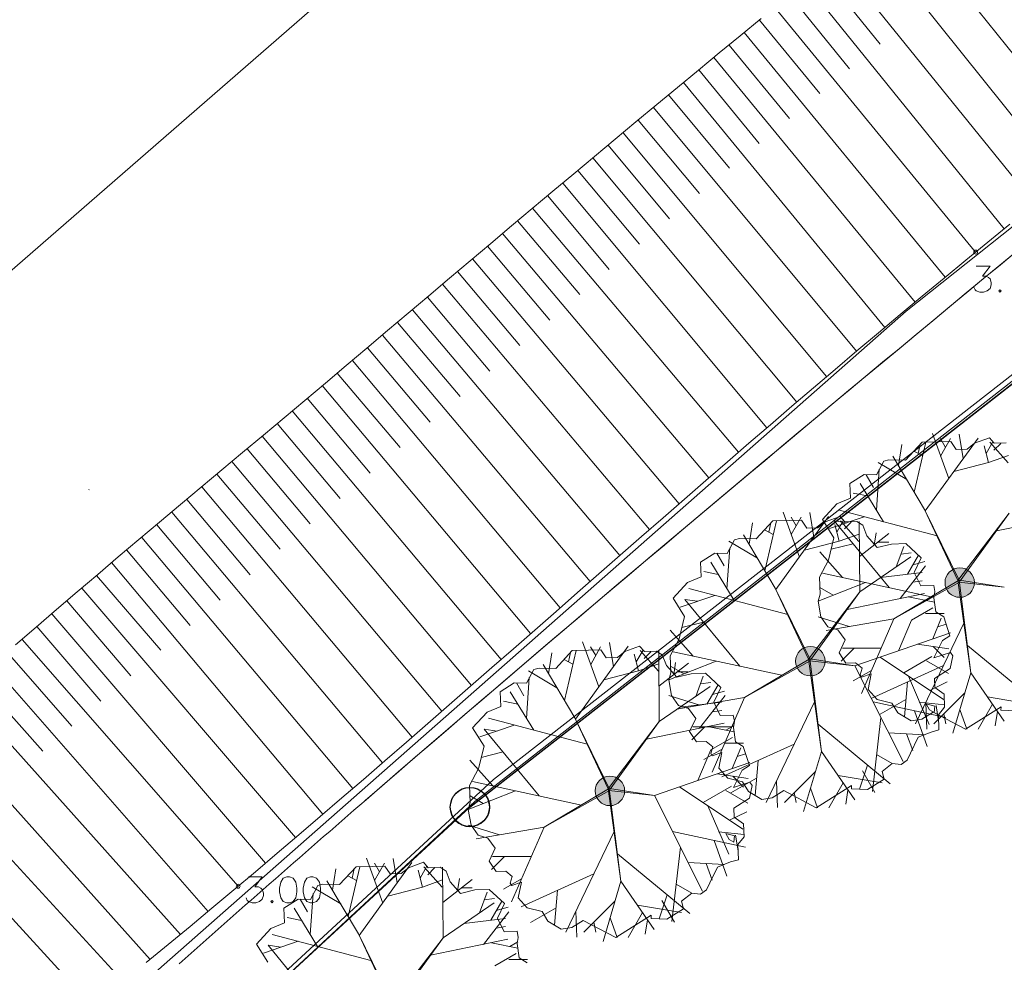
# Model space of a CAD drawing. Extents: x -188 to 1011690, y -97610 to 620732.
# Drawn here: x 505802 to 505827, y 310411 to 310435 of the extents above; entities that cross this region are included whole.
import ezdxf

# ---------------------------------------------------------------- set-up
doc = ezdxf.new("R2010")
doc.units = 0
doc.header["$MEASUREMENT"] = 0
for name, color, linetype, lineweight in [('AIZSARGJOSLAS_Pen_No__1', 1, 'Continuous', 30), ('AUGSTUMI_Pen_No__7', 7, 'Continuous', 18), ('GAZE_VIRSZ_Pen_No__251', 251, 'Continuous', 18), ('NOGAZES_Pen_No__32', 32, 'Continuous', 18), ('Plants-Component-Canopy_Pen_No__255', 255, 'Continuous', 18), ('Plants-Component-Color Fill_Pen_No__96', 96, 'Continuous', 18), ('Plants-Component-Interior Linework_Pen_No__7', 7, 'Continuous', 18), ('Plants-Component-Outline_Pen_No__7', 7, 'Continuous', 18), ('ROB_TOPO_Pen_No__214', 214, 'Continuous', 18), ('ROB_UZM_Pen_No__4', 4, 'Continuous', 18), ('Robezas_Pen_No__7', 7, 'Continuous', 18), ('SK_Pen_No__7', 7, 'Continuous', 18), ('TEL_KAB_Pen_No__3', 3, 'Continuous', 18)]:
    doc.layers.add(name, color=color, linetype=linetype, lineweight=lineweight)

msp = doc.modelspace()

# ---------------------------------------------------------------- hatches: boundary and pattern name
at = {"layer": 'SK_Pen_No__7', "linetype": 'Continuous'}
for points in [[(505826.2782, 310421.0734, 1), (505825.5282, 310421.0734, 1)], [(505822.4782, 310419.0734, 1), (505821.7282, 310419.0734, 1)], [(505817.3782, 310415.7734, 1), (505816.6282, 310415.7734, 1)]]:
    msp.add_hatch(color=256, dxfattribs=at).paths.add_polyline_path(points, flags=0)

# ---------------------------------------------------------------- linework, layer by layer
at = {"layer": 'AIZSARGJOSLAS_Pen_No__1', "linetype": 'Continuous'}
for p, q in [((505813.4428, 310415.3634), (505855.7868, 310448.4236)), ((505764.8908, 310370.5246), (505813.4428, 310415.3634))]:
    msp.add_line(p, q, dxfattribs=at)
msp.add_circle((505813.4428, 310415.3634), 0.5, dxfattribs=at)
at = {"layer": 'AUGSTUMI_Pen_No__7', "linetype": 'Continuous', "flags": 128}
for points in [[(505826.323, 310429.1229), (505826.6758, 310429.1229), (505826.4828, 310428.8693), (505826.5765, 310428.8693), (505826.6372, 310428.8363), (505826.6758, 310428.8032), (505826.7033, 310428.7095), (505826.7033, 310428.6488), (505826.6758, 310428.5551), (505826.6041, 310428.4945), (505826.5104, 310428.4614), (505826.4167, 310428.4614), (505826.323, 310428.4945), (505826.2954, 310428.5221), (505826.2624, 310428.5882)], [(505807.8068, 310413.5862), (505808.1596, 310413.5862), (505807.9667, 310413.3326), (505808.0604, 310413.3326), (505808.121, 310413.2996), (505808.1596, 310413.2665), (505808.1872, 310413.1728), (505808.1872, 310413.1122), (505808.1596, 310413.0185), (505808.0879, 310412.9578), (505807.9942, 310412.9248), (505807.9005, 310412.9248), (505807.8068, 310412.9578), (505807.7793, 310412.9854), (505807.7462, 310413.0515)]]:
    msp.add_lwpolyline(points, dxfattribs=at)
for points in [[(505826.9238, 310428.5221), (505826.8962, 310428.4945), (505826.9238, 310428.4614), (505826.9569, 310428.4945)], [(505808.7879, 310413.5862), (505808.6942, 310413.5531), (505808.6336, 310413.4539), (505808.6005, 310413.2996), (505808.6005, 310413.2059), (505808.6336, 310413.0515), (505808.6942, 310412.9578), (505808.7879, 310412.9248), (505808.8486, 310412.9248), (505808.9423, 310412.9578), (505809.0139, 310413.0515), (505809.0415, 310413.2059), (505809.0415, 310413.2996), (505809.0139, 310413.4539), (505808.9423, 310413.5531), (505808.8486, 310413.5862)], [(505809.3887, 310413.5862), (505809.295, 310413.5531), (505809.2344, 310413.4539), (505809.2013, 310413.2996), (505809.2013, 310413.2059), (505809.2344, 310413.0515), (505809.295, 310412.9578), (505809.3887, 310412.9248), (505809.4494, 310412.9248), (505809.5431, 310412.9578), (505809.6147, 310413.0515), (505809.6423, 310413.2059), (505809.6423, 310413.2996), (505809.6147, 310413.4539), (505809.5431, 310413.5531), (505809.4494, 310413.5862)], [(505808.4076, 310412.9854), (505808.3801, 310412.9578), (505808.4076, 310412.9248), (505808.4407, 310412.9578)]]:
    msp.add_lwpolyline(points, close=True, dxfattribs=at)
at = {"layer": 'AUGSTUMI_Pen_No__7', "linetype": 'Continuous'}
for centre in [(505826.3078, 310429.4805), (505807.5461, 310413.3484)]:
    msp.add_circle(centre, 0.05, dxfattribs=at)
at = {"layer": 'GAZE_VIRSZ_Pen_No__251', "linetype": 'Continuous', "flags": 128}
for points in [[(505762.1164, 310367.6687), (505765.6655, 310371.3065), (505777.5655, 310382.1065), (505813.5655, 310415.5065), (505855.8655, 310448.6065), (505898.4655, 310481.9065), (505911.6655, 310492.5065), (505909.8655, 310493.2065), (505875.6655, 310493.3065), (505761.7655, 310394.2065), (505761.7655, 310385.4065)], [(505762.1164, 310367.6687), (505765.6655, 310371.3065), (505777.5655, 310382.1065), (505813.5655, 310415.5065), (505855.8655, 310448.6065), (505898.4655, 310481.9065), (505911.6655, 310492.5065), (505909.8655, 310493.2065), (505875.6655, 310493.3065), (505761.7655, 310394.2065), (505761.7655, 310385.4065)], [(505762.2244, 310339.2681), (505793.9353, 310370.4438), (505821.5547, 310395.7484), (505888.1831, 310448.575), (505912.7271, 310467.7375), (505923.2737, 310464.8673), (505912.5623, 310493.355), (505898.9722, 310482.3726), (505855.9927, 310448.8159), (505814.0428, 310416.0634), (505777.9358, 310382.7176), (505762.3655, 310368.1065), (505762.2823, 310359.282)], [(505762.2244, 310339.2681), (505793.9353, 310370.4438), (505821.5547, 310395.7484), (505888.1831, 310448.575), (505912.7271, 310467.7375), (505923.2737, 310464.8673), (505912.5623, 310493.355), (505898.9722, 310482.3726), (505855.9927, 310448.8159), (505814.0428, 310416.0634), (505777.9358, 310382.7176), (505762.3655, 310368.1065), (505762.2823, 310359.282)]]:
    msp.add_lwpolyline(points, dxfattribs=at)
at = {"layer": 'NOGAZES_Pen_No__32', "linetype": 'Continuous'}
for p, q in [((505824.3078, 310438.2153), (505829.3199, 310431.9415)), ((505823.5265, 310437.5911), (505828.5455, 310431.3088)), ((505822.7487, 310436.9626), (505827.8112, 310430.7089)), ((505822.3601, 310436.648), (505823.8783, 310434.7726)), ((505821.9715, 310436.3334), (505827.0368, 310430.0762)), ((505821.5829, 310436.0188), (505823.1026, 310434.1415)), ((505821.1955, 310435.7027), (505826.3078, 310429.4805)), ((505820.8091, 310435.3853), (505822.3441, 310433.5172)), ((505820.4228, 310435.0679), (505825.5349, 310428.8459)), ((505820.0365, 310434.7505), (505821.5738, 310432.8795)), ((505819.6502, 310434.4331), (505824.765, 310428.2078)), ((505819.2638, 310434.1157), (505820.8035, 310432.2417)), ((505818.8775, 310433.7982), (505823.9978, 310427.5664)), ((505818.4926, 310433.4791), (505820.0487, 310431.6134)), ((505818.1086, 310433.1589), (505823.2784, 310426.9604)), ((505817.7247, 310432.8386), (505819.2831, 310430.9701)), ((505817.3407, 310432.5184), (505822.5158, 310426.3135)), ((505816.9567, 310432.1981), (505818.5175, 310430.3267)), ((505816.5727, 310431.8778), (505821.7552, 310425.6642)), ((505816.1887, 310431.5576), (505817.7531, 310429.682)), ((505815.8048, 310431.2373), (505820.9964, 310425.0126)), ((505815.4208, 310430.9171), (505816.9887, 310429.0372)), ((505815.0375, 310430.5961), (505820.2741, 310424.3893)), ((505814.6553, 310430.2736), (505816.2365, 310428.3995)), ((505814.2732, 310429.9512), (505819.5183, 310423.7344)), ((505813.891, 310429.6288), (505815.4747, 310427.7517)), ((505813.5088, 310429.3064), (505818.7637, 310423.078)), ((505813.1267, 310428.9839), (505814.7131, 310427.1036)), ((505812.7445, 310428.6615), (505818.01, 310422.4206)), ((505812.3624, 310428.3391), (505813.9518, 310426.4552)), ((505811.9802, 310428.0167), (505817.2571, 310421.7623)), ((505811.5981, 310427.6942), (505813.1905, 310425.8068)), ((505811.2159, 310427.3718), (505816.5046, 310421.1034)), ((505810.8338, 310427.0494), (505812.4293, 310425.1583)), ((505810.4516, 310426.727), (505815.7396, 310420.4331)), ((505810.0688, 310426.4053), (505811.6636, 310424.5071)), ((505809.686, 310426.0837), (505814.9874, 310419.7739)), ((505809.3031, 310425.7621), (505810.9014, 310423.8598)), ((505808.9203, 310425.4404), (505814.235, 310419.1149)), ((505808.5375, 310425.1188), (505810.1392, 310423.2125)), ((505808.1547, 310424.7972), (505813.4821, 310418.4564)), ((505807.7719, 310424.4755), (505809.3762, 310422.566)), ((505807.3891, 310424.1539), (505812.7286, 310417.7987)), ((505807.0062, 310423.8322), (505808.6132, 310421.9196)), ((505806.6234, 310423.5106), (505811.9742, 310417.142)), ((505806.2406, 310423.189), (505807.8502, 310421.2732)), ((505805.8578, 310422.8673), (505811.2188, 310416.4866)), ((505805.475, 310422.5457), (505807.0865, 310420.6277)), ((505805.0922, 310422.224), (505810.462, 310415.8328)), ((505804.7093, 310421.9024), (505806.3221, 310419.9828)), ((505804.3265, 310421.5808), (505809.7036, 310415.1809)), ((505803.9458, 310421.2567), (505805.5781, 310419.3523)), ((505803.5662, 310420.9313), (505809.0063, 310414.5845)), ((505803.1865, 310420.6059), (505804.818, 310418.7026)), ((505802.8069, 310420.2805), (505808.2442, 310413.937)), ((505802.4273, 310419.9551), (505804.0564, 310418.0545)), ((505802.0483, 310419.6289), (505807.5461, 310413.3484)), ((505801.6721, 310419.2996), (505803.3176, 310417.4198)), ((505801.2959, 310418.9703), (505806.7791, 310412.7063)), ((505800.9199, 310418.6407), (505802.5807, 310416.7834)), ((505800.5472, 310418.3074), (505806.0778, 310412.1227)), ((505799.8018, 310417.6408), (505805.3068, 310411.4846)), ((505799.0638, 310416.966), (505804.616, 310410.9367)), ((505798.3281, 310416.2886), (505803.853, 310410.289))]:
    msp.add_line(p, q, dxfattribs=at)
at = {"layer": 'NOGAZES_Pen_No__32', "linetype": 'Continuous', "flags": 128}
for points in [[(505820.8498, 310435.4215), (505820.3178, 310434.9857), (505819.7864, 310434.549), (505819.2556, 310434.1115), (505818.7255, 310433.6733), (505818.1959, 310433.2344), (505817.6668, 310432.7949), (505817.1382, 310432.3547), (505816.6101, 310431.914), (505816.0823, 310431.4727), (505815.555, 310431.0309), (505815.028, 310430.5887), (505814.5013, 310430.146), (505813.9749, 310429.703), (505813.4488, 310429.2596), (505812.9228, 310428.8159), (505812.3971, 310428.372), (505811.8714, 310427.9278), (505811.3459, 310427.4835), (505810.8204, 310427.039), (505810.295, 310426.5945), (505809.7689, 310426.1507), (505809.2422, 310425.7076), (505808.7149, 310425.2652), (505808.1873, 310424.8232), (505807.6594, 310424.3814), (505807.1316, 310423.9398), (505806.6038, 310423.498), (505806.0763, 310423.0559), (505805.5493, 310422.6134), (505805.0229, 310422.1702), (505804.4972, 310421.7263), (505803.9724, 310421.2813), (505803.4487, 310420.8352), (505802.9262, 310420.3877), (505802.4051, 310419.9387), (505801.8856, 310419.4879)], [(505827.1803, 310430.1934), (505826.6206, 310429.7361), (505826.0611, 310429.2787), (505825.5029, 310428.8195), (505824.9463, 310428.3586), (505824.3911, 310427.8959), (505823.8373, 310427.4316), (505823.2847, 310426.9658), (505822.7334, 310426.4985), (505822.1831, 310426.03), (505821.6339, 310425.5602), (505821.0856, 310425.0893), (505820.5381, 310424.6174), (505819.9914, 310424.1446), (505819.4454, 310423.671), (505818.9, 310423.1967), (505818.355, 310422.7218), (505817.8106, 310422.2463), (505817.2664, 310421.7705), (505816.7225, 310421.2943), (505816.1788, 310420.818), (505815.6351, 310420.3416), (505815.0915, 310419.8651), (505814.5478, 310419.3888), (505814.0039, 310418.9127), (505813.4597, 310418.4369), (505812.9152, 310417.9614), (505812.3703, 310417.4866), (505811.8249, 310417.0123), (505811.2789, 310416.5387), (505810.7322, 310416.0659), (505810.1848, 310415.5941), (505809.6364, 310415.1233), (505809.0872, 310414.6536), (505808.5369, 310414.1851), (505807.9853, 310413.7183), (505807.4324, 310413.253), (505806.8783, 310412.7891), (505806.3231, 310412.3264), (505805.7669, 310411.865), (505805.2098, 310411.4046)]]:
    msp.add_lwpolyline(points, dxfattribs=at)
at = {"layer": 'Plants-Component-Canopy_Pen_No__255', "linetype": 'Continuous', "flags": 128}
for points in [[(505825.2534, 310417.7678), (505825.2697, 310417.9323), (505825.0497, 310417.9913), (505825.1379, 310417.8398)], [(505820.1534, 310414.4678), (505820.1697, 310414.6323), (505819.9497, 310414.6913), (505820.0379, 310414.5398)]]:
    msp.add_lwpolyline(points, close=True, dxfattribs=at)
at = {"layer": 'Plants-Component-Color Fill_Pen_No__96', "linetype": 'Continuous'}
for p, q in [((505824.5878, 310420.71), (505825.261, 310420.574)), ((505819.4878, 310417.41), (505820.161, 310417.274)), ((505813.9878, 310411.91), (505814.661, 310411.774))]:
    msp.add_line(p, q, dxfattribs=at)
at = {"layer": 'Plants-Component-Interior Linework_Pen_No__7', "linetype": 'Continuous'}
for p, q in [((505824.7456, 310423.3754), (505825.0414, 310424.6442)), ((505825.0264, 310422.8947), (505826.3678, 310424.7514)), ((505825.6226, 310423.7199), (505825.2087, 310424.8655)), ((505825.5417, 310424.5143), (505825.4138, 310424.7358)), ((505825.4157, 310424.2927), (505825.6678, 310424.7358)), ((505825.9914, 310424.2305), (505825.891, 310424.8527)), ((505826.5733, 310424.3565), (505826.747, 310424.6574)), ((505827.1367, 310424.1222), (505826.6719, 310424.6456)), ((505824.3452, 310424.0506), (505824.4284, 310424.5893)), ((505824.9602, 310424.296), (505824.7363, 310424.4158)), ((505824.8483, 310424.3559), (505824.8983, 310424.5906)), ((505826.6331, 310424.1252), (505826.5224, 310424.5534)), ((505826.7735, 310424.4413), (505826.9447, 310424.6125)), ((505825.0071, 310422.9343), (505824.2047, 310424.2876)), ((505826.6331, 310424.1252), (505827.1472, 310424.3081)), ((505823.7822, 310422.9169), (505823.8508, 310423.9603)), ((505824.5549, 310423.6971), (505823.831, 310424.13)), ((505825.7505, 310423.8971), (505826.6331, 310424.1252)), ((505823.7101, 310423.4957), (505823.5236, 310423.8186)), ((505823.9652, 310422.6171), (505823.3701, 310423.5919)), ((505823.5599, 310423.277), (505823.1961, 310423.3523)), ((505825.3257, 310422.2586), (505822.8125, 310422.9209)), ((505820.9456, 310421.3754), (505821.2414, 310422.6442)), ((505821.2264, 310420.8947), (505822.5678, 310422.7514)), ((505821.8226, 310421.7199), (505821.4087, 310422.8655)), ((505821.7417, 310422.5143), (505821.6138, 310422.7358)), ((505821.6157, 310422.2927), (505821.8678, 310422.7358)), ((505822.1914, 310422.2305), (505822.091, 310422.8527)), ((505823.4705, 310422.7475), (505822.5938, 310422.4459)), ((505823.0322, 310422.5967), (505822.7084, 310422.6467)), ((505824.1063, 310420.9455), (505822.7084, 310422.6467)), ((505822.7733, 310422.3565), (505822.947, 310422.6574)), ((505823.3367, 310422.1222), (505822.8719, 310422.6456)), ((505826.8353, 310422.3899), (505828.8105, 310422.7971)), ((505820.5452, 310422.0506), (505820.6284, 310422.5893)), ((505821.1602, 310422.296), (505820.9363, 310422.4158)), ((505821.0483, 310422.3559), (505821.0983, 310422.5906)), ((505822.8331, 310422.1252), (505822.7224, 310422.5534)), ((505822.9735, 310422.4413), (505823.1447, 310422.6125)), ((505823.3589, 310420.8369), (505823.3446, 310422.6308)), ((505821.2071, 310420.9343), (505820.4047, 310422.2876)), ((505822.8331, 310422.1252), (505823.3472, 310422.3081)), ((505823.3517, 310421.7338), (505824.1027, 310422.3206)), ((505823.7272, 310422.0272), (505823.7759, 310422.3429)), ((505819.9822, 310420.9169), (505820.0508, 310421.9603)), ((505820.7549, 310421.6971), (505820.031, 310422.13)), ((505821.9505, 310421.8971), (505822.8331, 310422.1252)), ((505823.1878, 310422.0633), (505822.6318, 310421.9265)), ((505823.8248, 310422.1035), (505824.0978, 310422.1035)), ((505824.2876, 310421.4736), (505824.4784, 310421.9948)), ((505819.9101, 310421.4957), (505819.7236, 310421.8186)), ((505822.9211, 310421.2016), (505822.3403, 310421.8588)), ((505823.3589, 310420.8369), (505824.6577, 310421.7274)), ((505824.4064, 310421.7982), (505824.6669, 310421.8326)), ((505824.5733, 310421.2835), (505824.8548, 310421.7711)), ((505820.1652, 310420.6171), (505819.5701, 310421.5919)), ((505824.3838, 310420.6679), (505825.0359, 310421.4963)), ((505824.7141, 310421.5273), (505825.0147, 310421.6125)), ((505819.7599, 310421.277), (505819.3961, 310421.3523)), ((505825.1791, 310420.7137), (505822.4105, 310421.3119)), ((505823.8906, 310421.2015), (505824.9438, 310421.328)), ((505821.5257, 310420.2586), (505819.0125, 310420.9209)), ((505823.503, 310421.0759), (505822.3013, 310420.6023)), ((505822.681, 310420.7519), (505822.3457, 310420.9455)), ((505824.7098, 310421.0821), (505824.95, 310421.1196)), ((505819.6705, 310420.7475), (505818.7938, 310420.4459)), ((505819.2322, 310420.5967), (505818.9084, 310420.6467)), ((505820.3063, 310418.9455), (505818.9084, 310420.6467)), ((505823.0353, 310420.3899), (505825.0105, 310420.7971)), ((505825.0542, 310420.6158), (505825.261, 310420.7352)), ((505824.6748, 310420.1186), (505825.2202, 310420.4335)), ((505823.0944, 310419.9549), (505822.305, 310420.2008)), ((505824.2276, 310420.1486), (505822.5035, 310419.8539)), ((505824.2276, 310420.1486), (505823.4013, 310418.2507)), ((505825.0305, 310420.2846), (505825.5047, 310420.2846)), ((505825.2152, 310419.6405), (505825.4336, 310420.166)), ((505819.3878, 310420.0633), (505818.8318, 310419.9265)), ((505824.3428, 310419.3393), (505824.6748, 310420.1186)), ((505826.0099, 310420.0397), (505824.7794, 310417.477)), ((505825.3435, 310419.9513), (505825.555, 310420.0189)), ((505819.1211, 310419.2016), (505818.5403, 310419.8588)), ((505823.2371, 310418.9575), (505825.665, 310419.7959)), ((505816.1264, 310417.5947), (505817.4678, 310419.4514)), ((505816.7226, 310418.4199), (505816.3087, 310419.5655)), ((505816.6417, 310419.2143), (505816.5138, 310419.4358)), ((505816.5157, 310418.9927), (505816.7678, 310419.4358)), ((505817.0914, 310418.9305), (505816.991, 310419.5527)), ((505823.2185, 310419.4075), (505822.8902, 310419.0757)), ((505823.9049, 310419.4075), (505822.917, 310419.4075)), ((505824.8298, 310419.5075), (505825.6239, 310419.3848)), ((505825.2268, 310419.4461), (505825.5047, 310419.1683)), ((505826.0975, 310419.4707), (505827.9369, 310417.9531)), ((505815.4452, 310418.7506), (505815.5284, 310419.2893)), ((505815.8456, 310418.0754), (505816.1414, 310419.3442)), ((505815.9483, 310419.0559), (505815.9983, 310419.2906)), ((505817.7331, 310418.8252), (505817.6224, 310419.2534)), ((505817.6733, 310419.0565), (505817.847, 310419.3574)), ((505818.2367, 310418.8222), (505817.7719, 310419.3456)), ((505817.8735, 310419.1413), (505818.0447, 310419.3125)), ((505818.2589, 310417.5369), (505818.2446, 310419.3308)), ((505821.3791, 310418.7137), (505818.6105, 310419.3119)), ((505823.8781, 310419.1788), (505825.489, 310418.1009)), ((505824.4772, 310418.7779), (505825.1964, 310419.1932)), ((505816.1071, 310417.6343), (505815.3047, 310418.9876)), ((505816.0602, 310418.996), (505815.8363, 310419.1158)), ((505817.7331, 310418.8252), (505818.2472, 310419.0081)), ((505818.2517, 310418.4338), (505819.0027, 310419.0206)), ((505819.703, 310419.0759), (505818.5013, 310418.6023)), ((505818.881, 310418.7519), (505818.5457, 310418.9455)), ((505818.6272, 310418.7272), (505818.6759, 310419.0429)), ((505823.2371, 310418.9575), (505824.4601, 310416.5181)), ((505825.4938, 310418.9648), (505823.6484, 310418.127)), ((505825.0542, 310419.0831), (505825.6155, 310418.7591)), ((505814.8822, 310417.6169), (505814.9508, 310418.6603)), ((505815.6549, 310418.3971), (505814.931, 310418.83)), ((505816.8505, 310418.5971), (505817.7331, 310418.8252)), ((505818.7248, 310418.8035), (505818.9978, 310418.8035)), ((505819.1876, 310418.1736), (505819.3784, 310418.6948)), ((505823.6568, 310418.8375), (505823.1931, 310418.5696)), ((505824.5987, 310418.6966), (505825.1292, 310417.4668)), ((505826.1849, 310418.7798), (505825.7284, 310417.2455)), ((505826.1849, 310418.7798), (505827.0315, 310417.5451)), ((505814.8101, 310418.1957), (505814.6236, 310418.5186)), ((505818.2589, 310417.5369), (505819.5577, 310418.4274)), ((505819.3064, 310418.4982), (505819.5669, 310418.5326)), ((505819.4733, 310417.9835), (505819.7548, 310418.4711)), ((505824.5711, 310418.5459), (505824.4948, 310417.6551)), ((505825.1447, 310418.3313), (505825.5835, 310418.5446)), ((505815.0652, 310417.3171), (505814.4701, 310418.2919)), ((505819.2944, 310417.9549), (505818.505, 310418.2008)), ((505820.4276, 310418.1486), (505818.7035, 310417.8539)), ((505819.2838, 310417.3679), (505819.9359, 310418.1963)), ((505820.4276, 310418.1486), (505819.6013, 310416.2507)), ((505819.6141, 310418.2273), (505819.9147, 310418.3125)), ((505826.033, 310418.2692), (505825.2426, 310417.4788)), ((505826.6082, 310418.1624), (505827.7282, 310417.9778)), ((505814.6599, 310417.977), (505814.2961, 310418.0523)), ((505818.7906, 310417.9015), (505819.8438, 310418.028)), ((505822.2099, 310418.0397), (505820.9794, 310415.477)), ((505823.6972, 310418.0398), (505825.5521, 310417.6423)), ((505824.5329, 310418.1005), (505823.8824, 310417.7249)), ((505824.8684, 310418.0323), (505825.5157, 310417.9618)), ((505825.0389, 310418.0174), (505825.0639, 310417.3481)), ((505825.2992, 310417.9449), (505825.3648, 310417.5466)), ((505826.7348, 310417.9778), (505826.3695, 310417.3451)), ((505819.6098, 310417.7821), (505819.85, 310417.8196)), ((505823.8965, 310417.6423), (505823.6803, 310415.7548)), ((505824.7519, 310417.8138), (505825.0779, 310416.9016)), ((505825.4949, 310417.7311), (505825.5461, 310417.4788)), ((505825.9066, 310417.8443), (505826.0853, 310417.3451)), ((505826.8602, 310417.7949), (505826.8042, 310417.4317)), ((505814.5705, 310417.4475), (505813.6938, 310417.1459)), ((505816.4257, 310416.9586), (505813.9125, 310417.6209)), ((505817.9353, 310417.0899), (505819.9105, 310417.4971)), ((505819.4185, 310417.4075), (505819.0902, 310417.0757)), ((505820.1049, 310417.4075), (505819.117, 310417.4075)), ((505819.9542, 310417.3158), (505820.161, 310417.4352)), ((505822.2975, 310417.4707), (505824.1369, 310415.9531)), ((505814.1322, 310417.2967), (505813.8084, 310417.3467)), ((505815.2063, 310415.6455), (505813.8084, 310417.3467)), ((505819.5748, 310416.8186), (505820.1202, 310417.1335)), ((505824.0935, 310417.2494), (505825.007, 310417.2008)), ((505824.5502, 310417.2251), (505824.7057, 310416.8017)), ((505821.6938, 310416.9648), (505819.8484, 310416.127)), ((505819.9305, 310416.9846), (505820.4047, 310416.9846)), ((505814.2878, 310416.7633), (505813.7318, 310416.6265)), ((505819.2428, 310416.0393), (505819.5748, 310416.8186)), ((505819.8568, 310416.8375), (505819.3931, 310416.5696)), ((505820.1152, 310416.3405), (505820.3336, 310416.866)), ((505820.2435, 310416.6513), (505820.455, 310416.7189)), ((505822.3849, 310416.7798), (505821.9284, 310415.2455)), ((505822.3849, 310416.7798), (505823.2315, 310415.5451)), ((505823.7884, 310416.6985), (505824.1867, 310416.4718)), ((505814.0211, 310415.9016), (505813.4403, 310416.5588)), ((505818.1371, 310415.6575), (505820.565, 310416.4959)), ((505820.7711, 310416.5459), (505820.6948, 310415.6551)), ((505823.5603, 310416.4288), (505823.3537, 310415.819)), ((505819.7298, 310416.2075), (505820.5239, 310416.0848)), ((505820.1268, 310416.1461), (505820.4047, 310415.8683)), ((505822.233, 310416.2692), (505821.4426, 310415.4788)), ((505822.8082, 310416.1624), (505823.9282, 310415.9778)), ((505823.4284, 310416.2817), (505823.7459, 310415.7318)), ((505816.2791, 310415.4137), (505813.5105, 310416.0119)), ((505818.7781, 310415.8788), (505820.389, 310414.8009)), ((505819.3772, 310415.4779), (505820.0964, 310415.8932)), ((505820.7329, 310416.1005), (505820.0824, 310415.7249)), ((505821.2389, 310416.0174), (505821.2639, 310415.3481)), ((505822.9348, 310415.9778), (505822.5695, 310415.3451)), ((505814.603, 310415.7759), (505813.4013, 310415.3023)), ((505813.781, 310415.4519), (505813.4457, 310415.6455)), ((505818.1371, 310415.6575), (505819.3601, 310413.2181)), ((505819.9542, 310415.7831), (505820.5155, 310415.4591)), ((505821.6949, 310415.7311), (505821.7461, 310415.4788)), ((505822.1066, 310415.8443), (505822.2853, 310415.3451)), ((505823.0602, 310415.7949), (505823.0042, 310415.4317)), ((505819.4987, 310415.3966), (505820.0292, 310414.1668)), ((505820.0447, 310415.0313), (505820.4835, 310415.2446)), ((505814.1944, 310414.6549), (505813.405, 310414.9008)), ((505815.3276, 310414.8486), (505813.6035, 310414.5539)), ((505815.3276, 310414.8486), (505814.5013, 310412.9507)), ((505817.1099, 310414.7397), (505815.8794, 310412.177)), ((505818.5972, 310414.7398), (505820.4521, 310414.3423)), ((505819.7684, 310414.7323), (505820.4157, 310414.6618)), ((505820.1992, 310414.6449), (505820.2648, 310414.2466)), ((505819.6519, 310414.5138), (505819.9779, 310413.6016)), ((505817.1975, 310414.1707), (505819.0369, 310412.6531)), ((505818.7965, 310414.3423), (505818.5803, 310412.4548)), ((505810.6264, 310412.0947), (505811.9678, 310413.9514)), ((505811.2226, 310412.9199), (505810.8087, 310414.0655)), ((505811.1417, 310413.7143), (505811.0138, 310413.9358)), ((505811.0157, 310413.4927), (505811.2678, 310413.9358)), ((505811.5914, 310413.4305), (505811.491, 310414.0527)), ((505814.3185, 310414.1075), (505813.9902, 310413.7757)), ((505815.0049, 310414.1075), (505814.017, 310414.1075)), ((505818.9935, 310413.9494), (505819.907, 310413.9008)), ((505819.4502, 310413.9251), (505819.6057, 310413.5017)), ((505809.9452, 310413.2506), (505810.0284, 310413.7893)), ((505810.3456, 310412.5754), (505810.6414, 310413.8442)), ((505810.4483, 310413.5559), (505810.4983, 310413.7906)), ((505812.2331, 310413.3252), (505812.1224, 310413.7534)), ((505812.1733, 310413.5565), (505812.347, 310413.8574)), ((505812.7367, 310413.3222), (505812.2719, 310413.8456)), ((505812.3735, 310413.6413), (505812.5447, 310413.8125)), ((505812.7589, 310412.0369), (505812.7446, 310413.8308)), ((505816.5938, 310413.6648), (505814.7484, 310412.827)), ((505810.6071, 310412.1343), (505809.8047, 310413.4876)), ((505810.5602, 310413.496), (505810.3363, 310413.6158)), ((505812.2331, 310413.3252), (505812.7472, 310413.5081)), ((505812.7517, 310412.9338), (505813.5027, 310413.5206)), ((505813.1272, 310413.2272), (505813.1759, 310413.5429)), ((505814.7568, 310413.5375), (505814.2931, 310413.2696)), ((505817.2849, 310413.4798), (505816.8284, 310411.9455)), ((505817.2849, 310413.4798), (505818.1315, 310412.2451)), ((505818.6884, 310413.3985), (505819.0867, 310413.1718)), ((505809.3822, 310412.1169), (505809.4508, 310413.1603)), ((505810.1549, 310412.8971), (505809.431, 310413.33)), ((505811.3505, 310413.0971), (505812.2331, 310413.3252)), ((505813.2248, 310413.3035), (505813.4978, 310413.3035)), ((505813.6876, 310412.6736), (505813.8784, 310413.1948)), ((505815.6711, 310413.2459), (505815.5948, 310412.3551)), ((505818.4603, 310413.1288), (505818.2537, 310412.519)), ((505809.3101, 310412.6957), (505809.1236, 310413.0186)), ((505812.7589, 310412.0369), (505814.0577, 310412.9274)), ((505813.8064, 310412.9982), (505814.0669, 310413.0326)), ((505813.9733, 310412.4835), (505814.2548, 310412.9711)), ((505817.133, 310412.9692), (505816.3426, 310412.1788)), ((505818.3284, 310412.9817), (505818.6459, 310412.4318)), ((505809.5652, 310411.8171), (505808.9701, 310412.7919)), ((505813.7838, 310411.8679), (505814.4359, 310412.6963)), ((505814.1141, 310412.7273), (505814.4147, 310412.8125)), ((505815.6329, 310412.8005), (505814.9824, 310412.4249)), ((505816.1389, 310412.7174), (505816.1639, 310412.0481)), ((505817.8348, 310412.6778), (505817.4695, 310412.0451)), ((505817.7082, 310412.8624), (505818.8282, 310412.6778)), ((505809.1599, 310412.477), (505808.7961, 310412.5523)), ((505813.2906, 310412.4015), (505814.3438, 310412.528)), ((505816.5949, 310412.4311), (505816.6461, 310412.1788)), ((505817.0066, 310412.5443), (505817.1853, 310412.0451)), ((505817.9602, 310412.4949), (505817.9042, 310412.1317)), ((505810.9257, 310411.4586), (505808.4125, 310412.1209)), ((505814.1098, 310412.2821), (505814.35, 310412.3196)), ((505809.0705, 310411.9475), (505808.1938, 310411.6459)), ((505812.4353, 310411.5899), (505814.4105, 310411.9971)), ((505814.4542, 310411.8158), (505814.661, 310411.9352)), ((505808.6322, 310411.7967), (505808.3084, 310411.8467)), ((505809.7063, 310410.1455), (505808.3084, 310411.8467)), ((505814.0748, 310411.3186), (505814.6202, 310411.6335)), ((505814.4305, 310411.4846), (505814.9047, 310411.4846))]:
    msp.add_line(p, q, dxfattribs=at)
at = {"layer": 'Plants-Component-Interior Linework_Pen_No__7', "linetype": 'Continuous', "flags": 128}
for points in [[(505825.8873, 310421.1322), (505825.0071, 310422.9343), (505825.8588, 310421.1276)], [(505825.8588, 310421.1276), (505827.1589, 310422.8369), (505825.9122, 310421.1144)], [(505825.896, 310421.1337), (505827.0371, 310420.9575), (505825.8795, 310421.0821)], [(505822.0873, 310419.1322), (505821.2071, 310420.9343), (505822.0588, 310419.1276)], [(505822.0588, 310419.1276), (505823.3589, 310420.8369), (505822.1122, 310419.1144)], [(505822.096, 310419.1337), (505823.2371, 310418.9575), (505822.0795, 310419.0821)], [(505816.9873, 310415.8322), (505816.1071, 310417.6343), (505816.9588, 310415.8276)], [(505816.9588, 310415.8276), (505818.2589, 310417.5369), (505817.0122, 310415.8144)], [(505816.996, 310415.8337), (505818.1371, 310415.6575), (505816.9795, 310415.7821)], [(505811.4873, 310410.3322), (505810.6071, 310412.1343), (505811.4588, 310410.3276)], [(505811.4588, 310410.3276), (505812.7589, 310412.0369), (505811.5122, 310410.3144)]]:
    msp.add_lwpolyline(points, close=True, dxfattribs=at)
for points in [[(505825.8873, 310421.1322), (505826.1849, 310418.7798), (505825.8588, 310421.1276)], [(505825.8938, 310421.0806), (505824.2276, 310420.1486), (505825.8709, 310421.1246)], [(505822.0873, 310419.1322), (505822.3849, 310416.7798), (505822.0588, 310419.1276)], [(505822.0938, 310419.0806), (505820.4276, 310418.1486), (505822.0709, 310419.1246)], [(505816.9938, 310415.7806), (505815.3276, 310414.8486), (505816.9709, 310415.8246)], [(505816.9873, 310415.8322), (505817.2849, 310413.4798), (505816.9588, 310415.8276)]]:
    msp.add_lwpolyline(points, dxfattribs=at)
at = {"layer": 'Plants-Component-Outline_Pen_No__7', "linetype": 'Continuous', "flags": 128}
for points in [[(505827.3546, 310417.8083), (505826.9527, 310417.8296), (505826.9532, 310417.9091), (505826.0532, 310417.3427), (505825.2256, 310417.7793), (505824.935, 310417.5965), (505824.6643, 310417.5522), (505824.3252, 310417.758), (505824.1783, 310418.0018), (505823.8016, 310418.0957), (505823.5721, 310418.3522), (505823.6504, 310418.7483), (505823.4049, 310418.6628), (505823.3678, 310418.7286), (505823.4177, 310418.8917), (505823.2536, 310419.0322), (505823.0066, 310419.0227), (505822.8325, 310419.282), (505822.988, 310419.6151), (505822.8004, 310419.87), (505822.5509, 310419.95), (505822.3714, 310420.2041), (505822.3013, 310420.6023), (505822.3522, 310420.7748), (505822.3356, 310421.2106), (505822.5627, 310421.641), (505822.701, 310422.212), (505822.4094, 310422.6754), (505822.7804, 310423.0758), (505823.1256, 310423.218), (505823.1113, 310423.5936), (505823.4712, 310423.82), (505823.7852, 310423.8116), (505823.9712, 310424.164), (505824.1017, 310424.1963), (505824.5262, 310424.189), (505824.9464, 310424.6425), (505825.3608, 310424.6501), (505825.6755, 310424.6621), (505825.8094, 310424.4611), (505826.0931, 310424.4679), (505826.28, 310424.6174), (505826.658, 310424.7577), (505826.7815, 310424.6186), (505827.0843, 310424.6301)], [(505808.301, 310411.412), (505808.0094, 310411.8754), (505808.3804, 310412.2758), (505808.7256, 310412.418), (505808.7113, 310412.7936), (505809.0712, 310413.02), (505809.3852, 310413.0116), (505809.5712, 310413.364), (505809.7017, 310413.3963), (505810.1262, 310413.389), (505810.5464, 310413.8425), (505810.9608, 310413.8501), (505811.2755, 310413.8621), (505811.4094, 310413.6611), (505811.6931, 310413.6679), (505811.88, 310413.8174), (505812.258, 310413.9577), (505812.3815, 310413.8186), (505812.6843, 310413.8301), (505812.8362, 310413.7318), (505812.9434, 310413.4601), (505813.2045, 310413.1635), (505813.5665, 310413.2549), (505813.9335, 310413.2689), (505814.3252, 310412.9059), (505814.1437, 310412.5336), (505814.311, 310412.1892), (505814.6415, 310412.2018), (505814.6698, 310412.0465), (505814.6444, 310411.8884), (505814.6969, 310411.5258), (505814.8961, 310411.403)]]:
    msp.add_lwpolyline(points, dxfattribs=at)
for points in [[(505820.0016, 310416.0957), (505819.7721, 310416.3522), (505819.8504, 310416.7483), (505819.6049, 310416.6628), (505819.5678, 310416.7286), (505819.6177, 310416.8917), (505819.4536, 310417.0322), (505819.2066, 310417.0227), (505819.0325, 310417.282), (505819.188, 310417.6151), (505819.0004, 310417.87), (505818.7509, 310417.95), (505818.5714, 310418.2041), (505818.5013, 310418.6023), (505818.5522, 310418.7748), (505818.5356, 310419.2106), (505818.7627, 310419.641), (505818.901, 310420.212), (505818.6094, 310420.6754), (505818.9804, 310421.0758), (505819.3256, 310421.218), (505819.3113, 310421.5936), (505819.6712, 310421.82), (505819.9852, 310421.8116), (505820.1712, 310422.164), (505820.3017, 310422.1963), (505820.7262, 310422.189), (505821.1464, 310422.6425), (505821.5608, 310422.6501), (505821.8755, 310422.6621), (505822.0094, 310422.4611), (505822.2931, 310422.4679), (505822.48, 310422.6174), (505822.858, 310422.7577), (505822.9815, 310422.6186), (505823.2843, 310422.6301), (505823.4362, 310422.5318), (505823.5434, 310422.2601), (505823.8045, 310421.9635), (505824.1665, 310422.0549), (505824.5335, 310422.0689), (505824.9252, 310421.7059), (505824.7437, 310421.3336), (505824.911, 310420.9892), (505825.2415, 310421.0018), (505825.2698, 310420.8465), (505825.2444, 310420.6884), (505825.2969, 310420.3258), (505825.4961, 310420.203), (505825.651, 310419.7186), (505825.4651, 310419.6005), (505825.2483, 310419.1558), (505825.6647, 310419.2968), (505825.7247, 310419.2123), (505825.658, 310418.8869), (505825.26, 310418.6364), (505825.2688, 310418.4054), (505825.5052, 310418.2382), (505825.5179, 310417.9038), (505825.3587, 310417.7079), (505825.3733, 310417.3228), (505825.1726, 310417.2649), (505824.8414, 310417.1366), (505824.6468, 310416.7372), (505824.5628, 310416.5583), (505824.4108, 310416.4484), (505824.1867, 310416.4718), (505823.9289, 310416.265), (505823.9774, 310416.0744), (505823.5546, 310415.8083), (505823.1527, 310415.8296), (505823.1532, 310415.9091), (505822.2532, 310415.3427), (505821.4256, 310415.7793), (505821.135, 310415.5965), (505820.8643, 310415.5522), (505820.5252, 310415.758), (505820.3783, 310416.0018)], [(505814.9016, 310412.7957), (505814.6721, 310413.0522), (505814.7504, 310413.4483), (505814.5049, 310413.3628), (505814.4678, 310413.4286), (505814.5177, 310413.5917), (505814.3536, 310413.7322), (505814.1066, 310413.7227), (505813.9325, 310413.982), (505814.088, 310414.3151), (505813.9004, 310414.57), (505813.6509, 310414.65), (505813.4714, 310414.9041), (505813.4013, 310415.3023), (505813.4522, 310415.4748), (505813.4356, 310415.9106), (505813.6627, 310416.341), (505813.801, 310416.912), (505813.5094, 310417.3754), (505813.8804, 310417.7758), (505814.2256, 310417.918), (505814.2113, 310418.2936), (505814.5712, 310418.52), (505814.8852, 310418.5116), (505815.0712, 310418.864), (505815.2017, 310418.8963), (505815.6262, 310418.889), (505816.0464, 310419.3425), (505816.4608, 310419.3501), (505816.7755, 310419.3621), (505816.9094, 310419.1611), (505817.1931, 310419.1679), (505817.38, 310419.3174), (505817.758, 310419.4577), (505817.8815, 310419.3186), (505818.1843, 310419.3301), (505818.3362, 310419.2318), (505818.4434, 310418.9601), (505818.7045, 310418.6635), (505819.0665, 310418.7549), (505819.4335, 310418.7689), (505819.8252, 310418.4059), (505819.6437, 310418.0336), (505819.811, 310417.6892), (505820.1415, 310417.7018), (505820.1698, 310417.5465), (505820.1444, 310417.3884), (505820.1969, 310417.0258), (505820.3961, 310416.903), (505820.551, 310416.4186), (505820.3651, 310416.3005), (505820.1483, 310415.8558), (505820.5647, 310415.9968), (505820.6247, 310415.9123), (505820.558, 310415.5869), (505820.16, 310415.3364), (505820.1688, 310415.1054), (505820.4052, 310414.9382), (505820.4179, 310414.6038), (505820.2587, 310414.4079), (505820.2733, 310414.0228), (505820.0726, 310413.9649), (505819.7414, 310413.8366), (505819.5468, 310413.4372), (505819.4628, 310413.2583), (505819.3108, 310413.1484), (505819.0867, 310413.1718), (505818.8289, 310412.965), (505818.8774, 310412.7744), (505818.4546, 310412.5083), (505818.0527, 310412.5296), (505818.0532, 310412.6091), (505817.1532, 310412.0427), (505816.3256, 310412.4793), (505816.035, 310412.2965), (505815.7643, 310412.2522), (505815.4252, 310412.458), (505815.2783, 310412.7018)]]:
    msp.add_lwpolyline(points, close=True, dxfattribs=at)
at = {"layer": 'ROB_TOPO_Pen_No__214', "linetype": 'Continuous'}
for p, q in [((505824.5366, 310427.9778), (505845.1504, 310444.3611)), ((505796.8849, 310403.6335), (505824.5366, 310427.9778))]:
    msp.add_line(p, q, dxfattribs=at)
at = {"layer": 'ROB_UZM_Pen_No__4', "linetype": 'Continuous'}
for p, q in [((505813.4398, 310415.3606), (505855.7868, 310448.4236)), ((505777.3358, 310382.0176), (505813.4398, 310415.3606))]:
    msp.add_line(p, q, dxfattribs=at)
at = {"layer": 'Robezas_Pen_No__7', "linetype": 'Continuous'}
msp.add_line((505777.7041, 310382.3488), (505813.0695, 310415.0203), dxfattribs=at)
msp.add_circle((505813.4368, 310415.3596), 0.5, dxfattribs=at)
at = {"layer": 'SK_Pen_No__7', "linetype": 'Continuous'}
for centre in [(505825.9032, 310421.0734), (505822.1032, 310419.0734), (505817.0032, 310415.7734)]:
    msp.add_circle(centre, 0.375, dxfattribs=at)
at = {"layer": 'TEL_KAB_Pen_No__3', "linetype": 'Continuous', "flags": 128}
for points in [[(505827.3554, 310429.507), (505826.927, 310429.1525), (505826.4987, 310428.798), (505826.0705, 310428.4433), (505825.6424, 310428.0885), (505825.2144, 310427.7336), (505824.7866, 310427.3785), (505824.3589, 310427.0233), (505823.9313, 310426.6679), (505823.5039, 310426.3123), (505823.0766, 310425.9565), (505822.6495, 310425.6006), (505822.2226, 310425.2445), (505821.7958, 310424.8881), (505821.3692, 310424.5316), (505820.9428, 310424.1749), (505820.5165, 310423.8179), (505820.0905, 310423.4607), (505819.6647, 310423.1033), (505819.239, 310422.7456), (505818.8136, 310422.3876), (505818.3884, 310422.0295), (505817.9635, 310421.671), (505817.5387, 310421.3123), (505817.1142, 310420.9533), (505816.69, 310420.594), (505816.266, 310420.2344), (505815.8422, 310419.8745), (505815.4188, 310419.5143), (505814.9956, 310419.1538), (505814.5726, 310418.7929), (505814.15, 310418.4317), (505813.7276, 310418.0702), (505813.3056, 310417.7084), (505812.8838, 310417.3461), (505812.4624, 310416.9836), (505812.0412, 310416.6206), (505811.6204, 310416.2573), (505811.2, 310415.8936), (505810.7798, 310415.5295)], [(505827.3645, 310429.5144), (505826.9363, 310429.1603), (505826.5083, 310428.806), (505826.0803, 310428.4516), (505825.6525, 310428.0971), (505825.2247, 310427.7424), (505824.7971, 310427.3876), (505824.3697, 310427.0326), (505823.9424, 310426.6775), (505823.5152, 310426.3222), (505823.0882, 310425.9667), (505822.6613, 310425.611), (505822.2346, 310425.2551), (505821.8081, 310424.899), (505821.3818, 310424.5428), (505820.9556, 310424.1863), (505820.5296, 310423.8295), (505820.1039, 310423.4726), (505819.6783, 310423.1154), (505819.2529, 310422.7579), (505818.8278, 310422.4002), (505818.4029, 310422.0423), (505817.9782, 310421.6841), (505817.5537, 310421.3256), (505817.1295, 310420.9668), (505816.7055, 310420.6077), (505816.2818, 310420.2484), (505815.8583, 310419.8887), (505815.4351, 310419.5288), (505815.0121, 310419.1685), (505814.5895, 310418.8079), (505814.1671, 310418.4469), (505813.745, 310418.0856), (505813.3232, 310417.724), (505812.9018, 310417.362), (505812.4806, 310416.9997), (505812.0597, 310416.6369), (505811.6392, 310416.2738), (505811.219, 310415.9104), (505810.7991, 310415.5465)], [(505810.7991, 310415.5465), (505810.6449, 310415.4129), (505810.4908, 310415.2792), (505810.3367, 310415.1455), (505810.1827, 310415.0117), (505810.0287, 310414.8779), (505809.8748, 310414.7439), (505809.721, 310414.6099), (505809.5672, 310414.4759), (505809.4134, 310414.3418), (505809.2598, 310414.2076), (505809.1062, 310414.0733), (505808.9526, 310413.939), (505808.7991, 310413.8046), (505808.6457, 310413.6702), (505808.4923, 310413.5356), (505808.339, 310413.401), (505808.1857, 310413.2663), (505808.0326, 310413.1316), (505807.8794, 310412.9968), (505807.7264, 310412.8619), (505807.5734, 310412.7269), (505807.4205, 310412.5919), (505807.2676, 310412.4567), (505807.1148, 310412.3215), (505806.9621, 310412.1863), (505806.8095, 310412.0509), (505806.6569, 310411.9155), (505806.5044, 310411.7799), (505806.3519, 310411.6444), (505806.1995, 310411.5087), (505806.0472, 310411.3731)]]:
    msp.add_lwpolyline(points, dxfattribs=at)
at = {"layer": 'TEL_KAB_Pen_No__3', "linetype": 'Continuous'}
msp.add_arc((505803.6387, 310423.6021), 0.2, 303.30461, 306.55789, dxfattribs=at)

doc.saveas('drawing.dxf')
